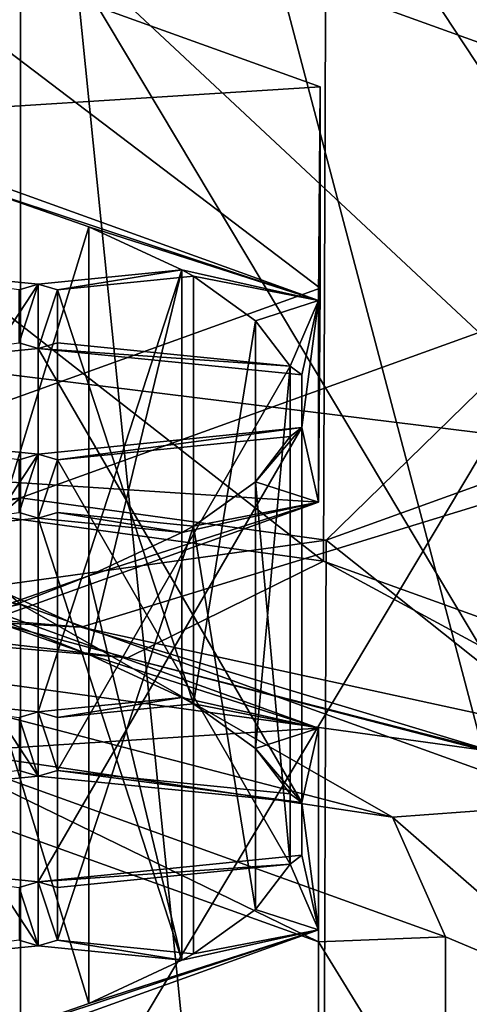
# Model space of a CAD drawing. Units: millimetres. Extents: x -24 to 24, y -4 to 188.
# Drawn here: x 5 to 6, y 49 to 52 of the extents above; entities that cross this region are included whole.
import ezdxf

# ---------------------------------------------------------------- set-up
doc = ezdxf.new("R2010")
doc.units = ezdxf.units.MM
doc.header["$LTSCALE"] = 65.185185
for name, color, linetype in [('152', 7, 'CONTINUOUS'), ('154', 7, 'CONTINUOUS'), ('155', 7, 'CONTINUOUS'), ('157', 7, 'CONTINUOUS'), ('159', 7, 'CONTINUOUS'), ('163', 7, 'CONTINUOUS'), ('165', 7, 'CONTINUOUS'), ('167', 7, 'CONTINUOUS'), ('168', 7, 'CONTINUOUS'), ('170', 7, 'CONTINUOUS'), ('171', 7, 'CONTINUOUS'), ('173', 7, 'CONTINUOUS'), ('426', 7, 'CONTINUOUS'), ('428', 7, 'CONTINUOUS'), ('429', 7, 'CONTINUOUS'), ('430', 7, 'CONTINUOUS'), ('431', 7, 'CONTINUOUS'), ('456', 7, 'CONTINUOUS'), ('457', 7, 'CONTINUOUS'), ('458', 7, 'CONTINUOUS'), ('459', 7, 'CONTINUOUS'), ('478', 7, 'CONTINUOUS'), ('481', 7, 'CONTINUOUS'), ('482', 7, 'CONTINUOUS'), ('54', 7, 'CONTINUOUS'), ('555', 7, 'CONTINUOUS'), ('556', 7, 'CONTINUOUS'), ('557', 7, 'CONTINUOUS'), ('558', 7, 'CONTINUOUS'), ('577', 7, 'CONTINUOUS'), ('578', 7, 'CONTINUOUS'), ('579', 7, 'CONTINUOUS'), ('58', 7, 'CONTINUOUS'), ('624', 7, 'CONTINUOUS')]:
    doc.layers.add(name, color=color, linetype=linetype)

msp = doc.modelspace()

# ---------------------------------------------------------------- linework, layer by layer
at = {"layer": '152', "color": 7, "linetype": 'CONTINUOUS'}
for points in [[(6.6044, 50.5693, 116.108), (3.905, 61.5023, 116.2056), (3.6037, 50.9397, 118.2085), (6.6044, 50.5693, 116.108)], [(7.0365, 61.0687, 113.7463), (3.905, 61.5023, 116.2056), (6.6044, 50.5693, 116.108), (7.0365, 61.0687, 113.7463)], [(3.905, 58.6862, 100.2346), (7.0365, 59.1199, 102.6939), (6.6044, 48.4459, 104.0657), (3.905, 58.6862, 100.2346)], [(3.6037, 48.0755, 101.9651), (3.905, 58.6862, 100.2346), (6.6044, 48.4459, 104.0657), (3.6037, 48.0755, 101.9651)]]:
    msp.add_3dface(points, dxfattribs=at)
at = {"layer": '154', "color": 7, "linetype": 'CONTINUOUS'}
for points in [[(1.8915, 50.4542, 118.3345), (3.455, 50.2681, 117.2795), (5.2999, 50.1691, 116.718), (1.8915, 50.4542, 118.3345)], [(3.455, 50.2681, 117.2795), (6.2482, 49.8827, 115.0936), (5.2999, 50.1691, 116.718), (3.455, 50.2681, 117.2795)], [(5.2999, 50.1691, 116.718), (6.2482, 49.8827, 115.0936), (7.6584, 49.6555, 113.8052), (5.2999, 50.1691, 116.718)]]:
    msp.add_3dface(points, dxfattribs=at)
at = {"layer": '155', "color": 7, "linetype": 'CONTINUOUS'}
for points in [[(5.8581, 50.3208, 114.6989), (3.2397, 50.6822, 116.7483), (3.2533, 52.3552, 116.4464), (5.8581, 50.3208, 114.6989)], [(5.8637, 51.9937, 114.3963), (5.8581, 50.3208, 114.6989), (3.2533, 52.3552, 116.4464), (5.8637, 51.9937, 114.3963)], [(7.3114, 49.7978, 111.7329), (5.8581, 50.3208, 114.6989), (5.8637, 51.9937, 114.3963), (7.3114, 49.7978, 111.7329)], [(7.3121, 51.4714, 111.4344), (7.3114, 49.7978, 111.7329), (5.8637, 51.9937, 114.3963), (7.3121, 51.4714, 111.4344)], [(5.8637, 50.3698, 105.1869), (7.3113, 49.2173, 108.4406), (7.3121, 50.8921, 108.1489), (5.8637, 50.3698, 105.1869)], [(3.2533, 50.0083, 103.1368), (5.858, 48.6943, 105.4747), (5.8637, 50.3698, 105.1869), (3.2533, 50.0083, 103.1368)], [(5.858, 48.6943, 105.4747), (7.3113, 49.2173, 108.4406), (5.8637, 50.3698, 105.1869), (5.858, 48.6943, 105.4747)], [(3.2396, 48.333, 103.4253), (5.858, 48.6943, 105.4747), (3.2533, 50.0083, 103.1368), (3.2396, 48.333, 103.4253)]]:
    msp.add_3dface(points, dxfattribs=at)
at = {"layer": '157', "color": 7, "linetype": 'CONTINUOUS'}
for points in [[(3.6037, 50.9397, 118.2085), (1.8915, 50.4542, 118.3345), (5.2999, 50.1691, 116.718), (3.6037, 50.9397, 118.2085)], [(6.6044, 50.5693, 116.108), (3.6037, 50.9397, 118.2085), (5.2999, 50.1691, 116.718), (6.6044, 50.5693, 116.108)], [(6.6044, 50.5693, 116.108), (5.2999, 50.1691, 116.718), (7.6584, 49.6555, 113.8052), (6.6044, 50.5693, 116.108)]]:
    msp.add_3dface(points, dxfattribs=at)
at = {"layer": '159', "color": 7, "linetype": 'CONTINUOUS'}
for points in [[(2.9262, 50.3861, 117.1053), (3.2397, 50.6822, 116.7483), (5.4069, 50.0983, 115.4729), (2.9262, 50.3861, 117.1053)], [(3.2397, 50.6822, 116.7483), (5.8581, 50.3208, 114.6989), (5.4069, 50.0983, 115.4729), (3.2397, 50.6822, 116.7483)], [(3.455, 50.2681, 117.2795), (2.9262, 50.3861, 117.1053), (5.4069, 50.0983, 115.4729), (3.455, 50.2681, 117.2795)], [(5.4069, 50.0983, 115.4729), (5.8581, 50.3208, 114.6989), (7.0644, 49.6675, 113.0299), (5.4069, 50.0983, 115.4729)], [(5.8581, 50.3208, 114.6989), (7.3114, 49.7978, 111.7329), (7.0644, 49.6675, 113.0299), (5.8581, 50.3208, 114.6989)], [(6.2482, 49.8827, 115.0936), (3.455, 50.2681, 117.2795), (5.4069, 50.0983, 115.4729), (6.2482, 49.8827, 115.0936)], [(6.2482, 49.8827, 115.0936), (5.4069, 50.0983, 115.4729), (7.0644, 49.6675, 113.0299), (6.2482, 49.8827, 115.0936)]]:
    msp.add_3dface(points, dxfattribs=at)
at = {"layer": '163', "color": 7, "linetype": 'CONTINUOUS', "true_color": 0x8c8c8c}
for points in [[(5.846, 49.9366, 111.3683), (4.6859, 50.3547, 113.739), (5.318, 50.1065, 112.3318), (5.846, 49.9366, 111.3683)], [(5.318, 50.1065, 112.3318), (4.6859, 50.3547, 113.739), (5.045, 50.2014, 112.8701), (5.318, 50.1065, 112.3318)], [(5.532, 50.0072, 111.7682), (5.846, 49.9366, 111.3683), (5.318, 50.1065, 112.3318), (5.532, 50.0072, 111.7682)], [(4.5951, 50.0348, 111.9249), (5.1571, 49.9608, 111.5055), (5.2013, 49.974, 111.5802), (4.5951, 50.0348, 111.9249)], [(5.2455, 49.9608, 111.5055), (5.532, 50.0072, 111.7682), (5.2013, 49.974, 111.5802), (5.2455, 49.9608, 111.5055)], [(5.2455, 49.9608, 111.5055), (5.5584, 49.9922, 111.6834), (5.532, 50.0072, 111.7682), (5.2455, 49.9608, 111.5055)], [(5.5584, 49.9922, 111.6834), (5.846, 49.9366, 111.3683), (5.532, 50.0072, 111.7682), (5.5584, 49.9922, 111.6834)], [(5.1571, 49.9608, 111.5055), (5.2013, 49.8261, 110.7415), (5.2013, 49.974, 111.5802), (5.1571, 49.9608, 111.5055)], [(5.2013, 49.8261, 110.7415), (5.2455, 49.8393, 110.8161), (5.2013, 49.974, 111.5802), (5.2013, 49.8261, 110.7415)], [(5.2455, 49.8393, 110.8161), (5.2455, 49.9608, 111.5055), (5.2013, 49.974, 111.5802), (5.2455, 49.8393, 110.8161)], [(5.846, 49.9366, 111.3683), (5.5584, 49.9922, 111.6834), (5.7009, 49.8899, 111.1032), (5.846, 49.9366, 111.3683)], [(5.1571, 49.8393, 110.8161), (5.2013, 49.8261, 110.7415), (5.1571, 49.9608, 111.5055), (5.1571, 49.8393, 110.8161)], [(5.8075, 49.7653, 110.3968), (5.846, 49.9366, 111.3683), (5.7009, 49.8899, 111.1032), (5.8075, 49.7653, 110.3968)], [(5.846, 49.4725, 108.7359), (5.846, 49.9366, 111.3683), (5.8075, 49.7653, 110.3968), (5.846, 49.4725, 108.7359)], [(5.7812, 49.7856, 110.5116), (5.8075, 49.7653, 110.3968), (5.7009, 49.8899, 111.1032), (5.7812, 49.7856, 110.5116)], [(4.5951, 49.7653, 110.3968), (5.2013, 49.8261, 110.7415), (5.1571, 49.8393, 110.8161), (4.5951, 49.7653, 110.3968)], [(5.2013, 49.8261, 110.7415), (5.8075, 49.7653, 110.3968), (5.2455, 49.8393, 110.8161), (5.2013, 49.8261, 110.7415)], [(5.2455, 49.8393, 110.8161), (5.8075, 49.7653, 110.3968), (5.7812, 49.7856, 110.5116), (5.2455, 49.8393, 110.8161)], [(5.8075, 49.6438, 109.7074), (5.846, 49.4725, 108.7359), (5.8075, 49.7653, 110.3968), (5.8075, 49.6438, 109.7074)], [(5.2013, 49.583, 109.3627), (4.5951, 49.6438, 109.7074), (5.1571, 49.5698, 109.288), (5.2013, 49.583, 109.3627)], [(5.8075, 49.6438, 109.7074), (5.2013, 49.583, 109.3627), (5.7812, 49.6235, 109.5926), (5.8075, 49.6438, 109.7074)], [(5.846, 49.4725, 108.7359), (5.8075, 49.6438, 109.7074), (5.7812, 49.6235, 109.5926), (5.846, 49.4725, 108.7359)], [(5.7812, 49.6235, 109.5926), (5.2013, 49.583, 109.3627), (5.2455, 49.5698, 109.288), (5.7812, 49.6235, 109.5926)], [(5.7009, 49.5192, 109.001), (5.846, 49.4725, 108.7359), (5.7812, 49.6235, 109.5926), (5.7009, 49.5192, 109.001)], [(5.2013, 49.583, 109.3627), (5.1571, 49.5698, 109.288), (5.2013, 49.4351, 108.524), (5.2013, 49.583, 109.3627)], [(5.1571, 49.5698, 109.288), (5.1571, 49.4483, 108.5987), (5.2013, 49.4351, 108.524), (5.1571, 49.5698, 109.288)], [(5.2455, 49.5698, 109.288), (5.2013, 49.583, 109.3627), (5.2455, 49.4483, 108.5987), (5.2455, 49.5698, 109.288)], [(5.2455, 49.4483, 108.5987), (5.2013, 49.583, 109.3627), (5.2013, 49.4351, 108.524), (5.2455, 49.4483, 108.5987)], [(5.5584, 49.4169, 108.4208), (5.846, 49.4725, 108.7359), (5.7009, 49.5192, 109.001), (5.5584, 49.4169, 108.4208)], [(4.6859, 49.0545, 106.3652), (5.846, 49.4725, 108.7359), (5.045, 49.2077, 107.2341), (4.6859, 49.0545, 106.3652)], [(5.045, 49.2077, 107.2341), (5.846, 49.4725, 108.7359), (5.318, 49.3026, 107.7724), (5.045, 49.2077, 107.2341)], [(5.318, 49.3026, 107.7724), (5.846, 49.4725, 108.7359), (5.532, 49.402, 108.336), (5.318, 49.3026, 107.7724)], [(5.846, 49.4725, 108.7359), (5.5584, 49.4169, 108.4208), (5.532, 49.402, 108.336), (5.846, 49.4725, 108.7359)], [(5.2013, 49.4351, 108.524), (5.1571, 49.4483, 108.5987), (4.5951, 49.3743, 108.1793), (5.2013, 49.4351, 108.524)], [(5.532, 49.402, 108.336), (5.2455, 49.4483, 108.5987), (5.2013, 49.4351, 108.524), (5.532, 49.402, 108.336)], [(5.5584, 49.4169, 108.4208), (5.2455, 49.4483, 108.5987), (5.532, 49.402, 108.336), (5.5584, 49.4169, 108.4208)]]:
    msp.add_3dface(points, dxfattribs=at)
at = {"layer": '165', "color": 7, "linetype": 'CONTINUOUS', "true_color": 0x8c8c8c}
for points in [[(4.6859, 49.8623, 113.8258), (5.846, 49.4442, 111.4551), (4.9202, 49.8948, 114.0101), (4.6859, 49.8623, 113.8258)], [(4.9202, 49.8948, 114.0101), (5.846, 49.4442, 111.4551), (6.1383, 49.4558, 111.5209), (4.9202, 49.8948, 114.0101)], [(6.1383, 49.4558, 111.5209), (5.846, 49.4442, 111.4551), (6.1383, 48.9685, 108.7569), (6.1383, 49.4558, 111.5209)], [(5.846, 49.4442, 111.4551), (5.846, 48.9801, 108.8227), (6.1383, 48.9685, 108.7569), (5.846, 49.4442, 111.4551)]]:
    msp.add_3dface(points, dxfattribs=at)
at = {"layer": '167', "color": 7, "linetype": 'CONTINUOUS', "true_color": 0x8c8c8c}
for points in [[(4.6859, 50.3547, 113.739), (5.846, 49.9366, 111.3683), (4.6859, 49.8623, 113.8258), (4.6859, 50.3547, 113.739)], [(5.846, 49.9366, 111.3683), (5.846, 49.4442, 111.4551), (4.6859, 49.8623, 113.8258), (5.846, 49.9366, 111.3683)], [(5.846, 49.9366, 111.3683), (5.846, 49.4725, 108.7359), (5.846, 49.4442, 111.4551), (5.846, 49.9366, 111.3683)], [(5.846, 49.4725, 108.7359), (4.6859, 49.0545, 106.3652), (5.846, 48.9801, 108.8227), (5.846, 49.4725, 108.7359)], [(5.846, 49.4725, 108.7359), (5.846, 48.9801, 108.8227), (5.846, 49.4442, 111.4551), (5.846, 49.4725, 108.7359)]]:
    msp.add_3dface(points, dxfattribs=at)
at = {"layer": '168', "color": 7, "linetype": 'CONTINUOUS', "true_color": 0x8c8c8c}
for points in [[(5.1601, 51.8963, 113.8438), (2.8629, 52.2144, 115.6479), (5.1601, 50.2222, 114.1393), (5.1601, 51.8963, 113.8438)], [(5.1601, 50.2222, 114.1393), (2.8629, 52.2144, 115.6479), (2.8636, 50.5402, 115.9429), (5.1601, 50.2222, 114.1393)], [(6.4346, 51.4367, 111.2372), (5.1601, 51.8963, 113.8438), (6.4345, 49.7626, 111.5332), (6.4346, 51.4367, 111.2372)], [(6.4345, 49.7626, 111.5332), (5.1601, 51.8963, 113.8438), (5.1601, 50.2222, 114.1393), (6.4345, 49.7626, 111.5332)], [(5.1601, 50.4673, 105.7395), (6.4346, 50.9269, 108.346), (5.1601, 48.793, 106.0343), (5.1601, 50.4673, 105.7395)], [(5.1601, 48.793, 106.0343), (6.4346, 50.9269, 108.346), (6.4345, 49.2526, 108.6405), (5.1601, 48.793, 106.0343)], [(2.8629, 50.1492, 103.9354), (5.1601, 50.4673, 105.7395), (2.8636, 48.475, 104.2308), (2.8629, 50.1492, 103.9354)], [(2.8636, 48.475, 104.2308), (5.1601, 50.4673, 105.7395), (5.1601, 48.793, 106.0343), (2.8636, 48.475, 104.2308)]]:
    msp.add_3dface(points, dxfattribs=at)
at = {"layer": '170', "color": 7, "linetype": 'CONTINUOUS', "true_color": 0x8c8c8c}
for points in [[(4.6859, 51.3395, 113.5653), (5.846, 50.9214, 111.1947), (5.045, 51.1862, 112.6964), (4.6859, 51.3395, 113.5653)], [(5.045, 51.1862, 112.6964), (5.846, 50.9214, 111.1947), (5.318, 51.0913, 112.1581), (5.045, 51.1862, 112.6964)], [(5.846, 50.9214, 111.1947), (5.532, 50.992, 111.5946), (5.318, 51.0913, 112.1581), (5.846, 50.9214, 111.1947)], [(5.2013, 50.9588, 111.4065), (5.1571, 50.9456, 111.3319), (4.5951, 51.0196, 111.7512), (5.2013, 50.9588, 111.4065)], [(5.532, 50.992, 111.5946), (5.2455, 50.9456, 111.3319), (5.2013, 50.9588, 111.4065), (5.532, 50.992, 111.5946)], [(5.5584, 50.977, 111.5098), (5.2455, 50.9456, 111.3319), (5.532, 50.992, 111.5946), (5.5584, 50.977, 111.5098)], [(5.846, 50.9214, 111.1947), (5.5584, 50.977, 111.5098), (5.532, 50.992, 111.5946), (5.846, 50.9214, 111.1947)], [(5.5584, 50.977, 111.5098), (5.846, 50.9214, 111.1947), (5.7009, 50.8747, 110.9296), (5.5584, 50.977, 111.5098)], [(5.2013, 50.8109, 110.5678), (5.1571, 50.8241, 110.6425), (5.2013, 50.9588, 111.4065), (5.2013, 50.8109, 110.5678)], [(5.1571, 50.8241, 110.6425), (5.1571, 50.9456, 111.3319), (5.2013, 50.9588, 111.4065), (5.1571, 50.8241, 110.6425)], [(5.2455, 50.9456, 111.3319), (5.2013, 50.8109, 110.5678), (5.2013, 50.9588, 111.4065), (5.2455, 50.9456, 111.3319)], [(5.2455, 50.8241, 110.6425), (5.2013, 50.8109, 110.5678), (5.2455, 50.9456, 111.3319), (5.2455, 50.8241, 110.6425)], [(5.7009, 50.8747, 110.9296), (5.846, 50.9214, 111.1947), (5.7812, 50.7704, 110.3379), (5.7009, 50.8747, 110.9296)], [(5.846, 50.9214, 111.1947), (5.8075, 50.7501, 110.2231), (5.7812, 50.7704, 110.3379), (5.846, 50.9214, 111.1947)], [(5.846, 50.9214, 111.1947), (5.846, 50.4573, 108.5622), (5.8075, 50.6286, 109.5338), (5.846, 50.9214, 111.1947)], [(5.8075, 50.7501, 110.2231), (5.846, 50.9214, 111.1947), (5.8075, 50.6286, 109.5338), (5.8075, 50.7501, 110.2231)], [(5.2013, 50.8109, 110.5678), (4.5951, 50.7501, 110.2231), (5.1571, 50.8241, 110.6425), (5.2013, 50.8109, 110.5678)], [(5.7812, 50.7704, 110.3379), (5.2013, 50.8109, 110.5678), (5.2455, 50.8241, 110.6425), (5.7812, 50.7704, 110.3379)], [(5.8075, 50.7501, 110.2231), (5.2013, 50.8109, 110.5678), (5.7812, 50.7704, 110.3379), (5.8075, 50.7501, 110.2231)], [(4.5951, 50.6286, 109.5338), (5.2013, 50.5678, 109.1891), (5.1571, 50.5546, 109.1144), (4.5951, 50.6286, 109.5338)], [(5.2013, 50.5678, 109.1891), (5.8075, 50.6286, 109.5338), (5.2455, 50.5546, 109.1144), (5.2013, 50.5678, 109.1891)], [(5.2455, 50.5546, 109.1144), (5.8075, 50.6286, 109.5338), (5.7812, 50.6083, 109.419), (5.2455, 50.5546, 109.1144)], [(5.8075, 50.6286, 109.5338), (5.846, 50.4573, 108.5622), (5.7009, 50.504, 108.8273), (5.8075, 50.6286, 109.5338)], [(5.7812, 50.6083, 109.419), (5.8075, 50.6286, 109.5338), (5.7009, 50.504, 108.8273), (5.7812, 50.6083, 109.419)], [(5.1571, 50.5546, 109.1144), (5.2013, 50.5678, 109.1891), (5.1571, 50.4331, 108.425), (5.1571, 50.5546, 109.1144)], [(5.1571, 50.4331, 108.425), (5.2013, 50.5678, 109.1891), (5.2013, 50.4199, 108.3504), (5.1571, 50.4331, 108.425)], [(5.2013, 50.5678, 109.1891), (5.2455, 50.5546, 109.1144), (5.2013, 50.4199, 108.3504), (5.2013, 50.5678, 109.1891)], [(5.2455, 50.5546, 109.1144), (5.2455, 50.4331, 108.425), (5.2013, 50.4199, 108.3504), (5.2455, 50.5546, 109.1144)], [(5.846, 50.4573, 108.5622), (5.5584, 50.4017, 108.2471), (5.7009, 50.504, 108.8273), (5.846, 50.4573, 108.5622)], [(5.846, 50.4573, 108.5622), (4.6859, 50.0393, 106.1916), (5.318, 50.2874, 107.5988), (5.846, 50.4573, 108.5622)], [(5.532, 50.3868, 108.1623), (5.846, 50.4573, 108.5622), (5.318, 50.2874, 107.5988), (5.532, 50.3868, 108.1623)], [(5.5584, 50.4017, 108.2471), (5.846, 50.4573, 108.5622), (5.532, 50.3868, 108.1623), (5.5584, 50.4017, 108.2471)], [(4.5951, 50.3591, 108.0057), (5.1571, 50.4331, 108.425), (5.2013, 50.4199, 108.3504), (4.5951, 50.3591, 108.0057)], [(5.2013, 50.4199, 108.3504), (5.2455, 50.4331, 108.425), (5.532, 50.3868, 108.1623), (5.2013, 50.4199, 108.3504)], [(5.2455, 50.4331, 108.425), (5.5584, 50.4017, 108.2471), (5.532, 50.3868, 108.1623), (5.2455, 50.4331, 108.425)], [(4.6859, 50.0393, 106.1916), (5.045, 50.1925, 107.0605), (5.318, 50.2874, 107.5988), (4.6859, 50.0393, 106.1916)]]:
    msp.add_3dface(points, dxfattribs=at)
at = {"layer": '171', "color": 7, "linetype": 'CONTINUOUS', "true_color": 0x8c8c8c}
for points in [[(5.8497, 51.4135, 111.1058), (4.6859, 51.3395, 113.5653), (4.691, 51.8313, 113.4754), (5.8497, 51.4135, 111.1058)], [(5.846, 50.9214, 111.1947), (4.6859, 51.3395, 113.5653), (5.8497, 51.4135, 111.1058), (5.846, 50.9214, 111.1947)], [(5.8497, 50.95, 108.4774), (5.846, 50.9214, 111.1947), (5.8497, 51.4135, 111.1058), (5.8497, 50.95, 108.4774)], [(4.691, 50.5322, 106.1078), (5.846, 50.4573, 108.5622), (5.8497, 50.95, 108.4774), (4.691, 50.5322, 106.1078)], [(5.846, 50.4573, 108.5622), (5.846, 50.9214, 111.1947), (5.8497, 50.95, 108.4774), (5.846, 50.4573, 108.5622)], [(4.6859, 50.0393, 106.1916), (5.846, 50.4573, 108.5622), (4.691, 50.5322, 106.1078), (4.6859, 50.0393, 106.1916)]]:
    msp.add_3dface(points, dxfattribs=at)
at = {"layer": '173', "color": 7, "linetype": 'CONTINUOUS', "true_color": 0x8c8c8c}
for points in [[(5.1601, 50.2222, 114.1393), (2.8636, 50.5402, 115.9429), (4.6048, 50.0983, 114.6585), (5.1601, 50.2222, 114.1393)], [(5.1601, 50.2222, 114.1393), (4.6048, 50.0983, 114.6585), (6.0164, 49.7314, 112.5779), (5.1601, 50.2222, 114.1393)], [(6.4345, 49.7626, 111.5332), (5.1601, 50.2222, 114.1393), (6.0164, 49.7314, 112.5779), (6.4345, 49.7626, 111.5332)], [(4.6048, 50.0983, 114.6585), (4.9202, 49.8948, 114.0101), (6.0164, 49.7314, 112.5779), (4.6048, 50.0983, 114.6585)], [(4.9202, 49.8948, 114.0101), (6.1383, 49.4558, 111.5209), (6.0164, 49.7314, 112.5779), (4.9202, 49.8948, 114.0101)], [(6.4345, 49.7626, 111.5332), (6.0164, 49.7314, 112.5779), (6.5121, 49.2987, 110.1237), (6.4345, 49.7626, 111.5332)], [(6.0164, 49.7314, 112.5779), (6.1383, 49.4558, 111.5209), (6.5121, 49.2987, 110.1237), (6.0164, 49.7314, 112.5779)], [(6.1383, 49.4558, 111.5209), (6.1383, 48.9685, 108.7569), (6.5121, 49.2987, 110.1237), (6.1383, 49.4558, 111.5209)]]:
    msp.add_3dface(points, dxfattribs=at)
at = {"layer": '426', "color": 7, "linetype": 'CONTINUOUS', "true_color": 0x8c8c8c}
for points in [[(5.2013, 50.8109, 110.5678), (5.2013, 49.8261, 110.7415), (4.5951, 50.7501, 110.2231), (5.2013, 50.8109, 110.5678)], [(5.2013, 49.8261, 110.7415), (4.5951, 49.7653, 110.3968), (4.5951, 50.7501, 110.2231), (5.2013, 49.8261, 110.7415)]]:
    msp.add_3dface(points, dxfattribs=at)
at = {"layer": '428', "color": 7, "linetype": 'CONTINUOUS', "true_color": 0x8c8c8c}
for points in [[(4.5951, 49.6438, 109.7074), (5.2013, 50.5678, 109.1891), (4.5951, 50.6286, 109.5338), (4.5951, 49.6438, 109.7074)], [(4.5951, 49.6438, 109.7074), (5.2013, 49.583, 109.3627), (5.2013, 50.5678, 109.1891), (4.5951, 49.6438, 109.7074)]]:
    msp.add_3dface(points, dxfattribs=at)
at = {"layer": '429', "color": 7, "linetype": 'CONTINUOUS', "true_color": 0x8c8c8c}
for points in [[(5.2013, 49.583, 109.3627), (5.8075, 49.6438, 109.7074), (5.8075, 50.6286, 109.5338), (5.2013, 49.583, 109.3627)], [(5.2013, 49.583, 109.3627), (5.8075, 50.6286, 109.5338), (5.2013, 50.5678, 109.1891), (5.2013, 49.583, 109.3627)]]:
    msp.add_3dface(points, dxfattribs=at)
at = {"layer": '430', "color": 7, "linetype": 'CONTINUOUS', "true_color": 0x8c8c8c}
for points in [[(5.8075, 49.6438, 109.7074), (5.8075, 49.7653, 110.3968), (5.8075, 50.7501, 110.2231), (5.8075, 49.6438, 109.7074)], [(5.8075, 49.6438, 109.7074), (5.8075, 50.7501, 110.2231), (5.8075, 50.6286, 109.5338), (5.8075, 49.6438, 109.7074)]]:
    msp.add_3dface(points, dxfattribs=at)
at = {"layer": '431', "color": 7, "linetype": 'CONTINUOUS', "true_color": 0x8c8c8c}
for points in [[(5.8075, 49.7653, 110.3968), (5.2013, 49.8261, 110.7415), (5.2013, 50.8109, 110.5678), (5.8075, 49.7653, 110.3968)], [(5.8075, 49.7653, 110.3968), (5.2013, 50.8109, 110.5678), (5.8075, 50.7501, 110.2231), (5.8075, 49.7653, 110.3968)]]:
    msp.add_3dface(points, dxfattribs=at)
at = {"layer": '456', "color": 7, "linetype": 'CONTINUOUS', "true_color": 0x8c8c8c}
for points in [[(5.5584, 50.977, 111.5098), (5.5584, 49.9922, 111.6834), (5.2455, 50.9456, 111.3319), (5.5584, 50.977, 111.5098)], [(5.5584, 49.9922, 111.6834), (5.2455, 49.9608, 111.5055), (5.2455, 50.9456, 111.3319), (5.5584, 49.9922, 111.6834)]]:
    msp.add_3dface(points, dxfattribs=at)
at = {"layer": '457', "color": 7, "linetype": 'CONTINUOUS', "true_color": 0x8c8c8c}
for points in [[(5.2455, 49.9608, 111.5055), (5.2455, 50.8241, 110.6425), (5.2455, 50.9456, 111.3319), (5.2455, 49.9608, 111.5055)], [(5.2455, 49.9608, 111.5055), (5.2455, 49.8393, 110.8161), (5.2455, 50.8241, 110.6425), (5.2455, 49.9608, 111.5055)]]:
    msp.add_3dface(points, dxfattribs=at)
at = {"layer": '458', "color": 7, "linetype": 'CONTINUOUS', "true_color": 0x8c8c8c}
for points in [[(5.2455, 49.8393, 110.8161), (5.7812, 50.7704, 110.3379), (5.2455, 50.8241, 110.6425), (5.2455, 49.8393, 110.8161)], [(5.2455, 49.8393, 110.8161), (5.7812, 49.7856, 110.5116), (5.7812, 50.7704, 110.3379), (5.2455, 49.8393, 110.8161)]]:
    msp.add_3dface(points, dxfattribs=at)
at = {"layer": '459', "color": 7, "linetype": 'CONTINUOUS', "true_color": 0x8c8c8c}
for points in [[(5.5584, 49.9922, 111.6834), (5.5584, 50.977, 111.5098), (5.7009, 50.8747, 110.9296), (5.5584, 49.9922, 111.6834)], [(5.7009, 49.8899, 111.1032), (5.5584, 49.9922, 111.6834), (5.7009, 50.8747, 110.9296), (5.7009, 49.8899, 111.1032)], [(5.7009, 49.8899, 111.1032), (5.7009, 50.8747, 110.9296), (5.7812, 50.7704, 110.3379), (5.7009, 49.8899, 111.1032)], [(5.7812, 49.7856, 110.5116), (5.7009, 49.8899, 111.1032), (5.7812, 50.7704, 110.3379), (5.7812, 49.7856, 110.5116)]]:
    msp.add_3dface(points, dxfattribs=at)
at = {"layer": '478', "color": 7, "linetype": 'CONTINUOUS', "true_color": 0x8c8c8c}
for points in [[(5.045, 50.2014, 112.8701), (5.045, 51.1862, 112.6964), (5.318, 51.0913, 112.1581), (5.045, 50.2014, 112.8701)], [(5.318, 50.1065, 112.3318), (5.045, 50.2014, 112.8701), (5.318, 51.0913, 112.1581), (5.318, 50.1065, 112.3318)], [(5.532, 50.992, 111.5946), (5.318, 50.1065, 112.3318), (5.318, 51.0913, 112.1581), (5.532, 50.992, 111.5946)], [(5.532, 50.0072, 111.7682), (5.318, 50.1065, 112.3318), (5.532, 50.992, 111.5946), (5.532, 50.0072, 111.7682)]]:
    msp.add_3dface(points, dxfattribs=at)
at = {"layer": '481', "color": 7, "linetype": 'CONTINUOUS', "true_color": 0x8c8c8c}
for points in [[(4.5951, 50.0348, 111.9249), (5.2013, 50.9588, 111.4065), (4.5951, 51.0196, 111.7512), (4.5951, 50.0348, 111.9249)], [(4.5951, 50.0348, 111.9249), (5.2013, 49.974, 111.5802), (5.2013, 50.9588, 111.4065), (4.5951, 50.0348, 111.9249)]]:
    msp.add_3dface(points, dxfattribs=at)
at = {"layer": '482', "color": 7, "linetype": 'CONTINUOUS', "true_color": 0x8c8c8c}
for points in [[(5.2013, 49.974, 111.5802), (5.532, 50.0072, 111.7682), (5.532, 50.992, 111.5946), (5.2013, 49.974, 111.5802)], [(5.2013, 49.974, 111.5802), (5.532, 50.992, 111.5946), (5.2013, 50.9588, 111.4065), (5.2013, 49.974, 111.5802)]]:
    msp.add_3dface(points, dxfattribs=at)
at = {"layer": '54', "color": 7, "linetype": 'CONTINUOUS'}
for points in [[(6.6694, 0.2, -18.324), (0, 0.2, -19.5), (6.6694, 137.3, -18.324), (6.6694, 0.2, -18.324)], [(6.6694, 137.3, -18.324), (0, 0.2, -19.5), (3.3673, 111.5, -19.2071), (6.6694, 137.3, -18.324)]]:
    msp.add_3dface(points, dxfattribs=at)
at = {"layer": '555', "color": 7, "linetype": 'CONTINUOUS', "true_color": 0x8c8c8c}
for points in [[(5.7812, 49.6235, 109.5926), (5.7812, 50.6083, 109.419), (5.7009, 50.504, 108.8273), (5.7812, 49.6235, 109.5926)], [(5.5584, 50.4017, 108.2471), (5.7009, 49.5192, 109.001), (5.7009, 50.504, 108.8273), (5.5584, 50.4017, 108.2471)], [(5.7009, 49.5192, 109.001), (5.7812, 49.6235, 109.5926), (5.7009, 50.504, 108.8273), (5.7009, 49.5192, 109.001)], [(5.5584, 49.4169, 108.4208), (5.7009, 49.5192, 109.001), (5.5584, 50.4017, 108.2471), (5.5584, 49.4169, 108.4208)]]:
    msp.add_3dface(points, dxfattribs=at)
at = {"layer": '556', "color": 7, "linetype": 'CONTINUOUS', "true_color": 0x8c8c8c}
for points in [[(5.7812, 49.6235, 109.5926), (5.2455, 50.5546, 109.1144), (5.7812, 50.6083, 109.419), (5.7812, 49.6235, 109.5926)], [(5.7812, 49.6235, 109.5926), (5.2455, 49.5698, 109.288), (5.2455, 50.5546, 109.1144), (5.7812, 49.6235, 109.5926)]]:
    msp.add_3dface(points, dxfattribs=at)
at = {"layer": '557', "color": 7, "linetype": 'CONTINUOUS', "true_color": 0x8c8c8c}
for points in [[(5.2455, 49.5698, 109.288), (5.2455, 50.4331, 108.425), (5.2455, 50.5546, 109.1144), (5.2455, 49.5698, 109.288)], [(5.2455, 49.5698, 109.288), (5.2455, 49.4483, 108.5987), (5.2455, 50.4331, 108.425), (5.2455, 49.5698, 109.288)]]:
    msp.add_3dface(points, dxfattribs=at)
at = {"layer": '558', "color": 7, "linetype": 'CONTINUOUS', "true_color": 0x8c8c8c}
for points in [[(5.2455, 49.4483, 108.5987), (5.5584, 50.4017, 108.2471), (5.2455, 50.4331, 108.425), (5.2455, 49.4483, 108.5987)], [(5.2455, 49.4483, 108.5987), (5.5584, 49.4169, 108.4208), (5.5584, 50.4017, 108.2471), (5.2455, 49.4483, 108.5987)]]:
    msp.add_3dface(points, dxfattribs=at)
at = {"layer": '577', "color": 7, "linetype": 'CONTINUOUS', "true_color": 0x8c8c8c}
for points in [[(5.532, 49.402, 108.336), (5.532, 50.3868, 108.1623), (5.318, 50.2874, 107.5988), (5.532, 49.402, 108.336)], [(5.045, 50.1925, 107.0605), (5.318, 49.3026, 107.7724), (5.318, 50.2874, 107.5988), (5.045, 50.1925, 107.0605)], [(5.318, 49.3026, 107.7724), (5.532, 49.402, 108.336), (5.318, 50.2874, 107.5988), (5.318, 49.3026, 107.7724)], [(5.045, 49.2077, 107.2341), (5.318, 49.3026, 107.7724), (5.045, 50.1925, 107.0605), (5.045, 49.2077, 107.2341)]]:
    msp.add_3dface(points, dxfattribs=at)
at = {"layer": '578', "color": 7, "linetype": 'CONTINUOUS', "true_color": 0x8c8c8c}
for points in [[(5.532, 49.402, 108.336), (5.2013, 49.4351, 108.524), (5.2013, 50.4199, 108.3504), (5.532, 49.402, 108.336)], [(5.532, 49.402, 108.336), (5.2013, 50.4199, 108.3504), (5.532, 50.3868, 108.1623), (5.532, 49.402, 108.336)]]:
    msp.add_3dface(points, dxfattribs=at)
at = {"layer": '579', "color": 7, "linetype": 'CONTINUOUS', "true_color": 0x8c8c8c}
for points in [[(5.2013, 49.4351, 108.524), (4.5951, 50.3591, 108.0057), (5.2013, 50.4199, 108.3504), (5.2013, 49.4351, 108.524)], [(5.2013, 49.4351, 108.524), (4.5951, 49.3743, 108.1793), (4.5951, 50.3591, 108.0057), (5.2013, 49.4351, 108.524)]]:
    msp.add_3dface(points, dxfattribs=at)
at = {"layer": '58', "color": 7, "linetype": 'CONTINUOUS'}
for points in [[(2.8971, 50.7264, 27.9727), (5.2843, 51.7188, 27.9877), (2.7385, 53.4301, 33.6235), (2.8971, 50.7264, 27.9727)], [(5.2843, 51.7188, 27.9877), (8.0158, 49.1662, 22.5774), (7.4236, 53.1738, 27.8648), (5.2843, 51.7188, 27.9877)], [(2.8971, 50.7264, 27.9727), (5.7207, 47.389, 23.0011), (5.2843, 51.7188, 27.9877), (2.8971, 50.7264, 27.9727)], [(5.7207, 47.389, 23.0011), (8.0158, 49.1662, 22.5774), (5.2843, 51.7188, 27.9877), (5.7207, 47.389, 23.0011)], [(3.1648, 46.273, 23.2717), (5.7207, 47.389, 23.0011), (2.8971, 50.7264, 27.9727), (3.1648, 46.273, 23.2717)]]:
    msp.add_3dface(points, dxfattribs=at)
at = {"layer": '624', "color": 7, "linetype": 'CONTINUOUS'}
for points in [[(5.8637, 51.9937, 114.3963), (5.1601, 51.8963, 113.8438), (6.4346, 51.4367, 111.2372), (5.8637, 51.9937, 114.3963)], [(7.3121, 50.8921, 108.1489), (7.3121, 51.4714, 111.4344), (5.8637, 51.9937, 114.3963), (7.3121, 50.8921, 108.1489)], [(7.3121, 50.8921, 108.1489), (5.8637, 51.9937, 114.3963), (6.4346, 51.4367, 111.2372), (7.3121, 50.8921, 108.1489)], [(4.691, 50.5322, 106.1078), (5.8497, 50.95, 108.4774), (4.691, 51.8313, 113.4754), (4.691, 50.5322, 106.1078)], [(5.8497, 50.95, 108.4774), (5.8497, 51.4135, 111.1058), (4.691, 51.8313, 113.4754), (5.8497, 50.95, 108.4774)], [(5.8637, 50.3698, 105.1869), (6.4346, 50.9269, 108.346), (5.1601, 50.4673, 105.7395), (5.8637, 50.3698, 105.1869)], [(5.8637, 50.3698, 105.1869), (7.3121, 50.8921, 108.1489), (6.4346, 50.9269, 108.346), (5.8637, 50.3698, 105.1869)], [(3.2533, 50.0083, 103.1368), (5.1601, 50.4673, 105.7395), (2.8629, 50.1492, 103.9354), (3.2533, 50.0083, 103.1368)], [(3.2533, 50.0083, 103.1368), (5.8637, 50.3698, 105.1869), (5.1601, 50.4673, 105.7395), (3.2533, 50.0083, 103.1368)]]:
    msp.add_3dface(points, dxfattribs=at)

doc.saveas('drawing.dxf')
